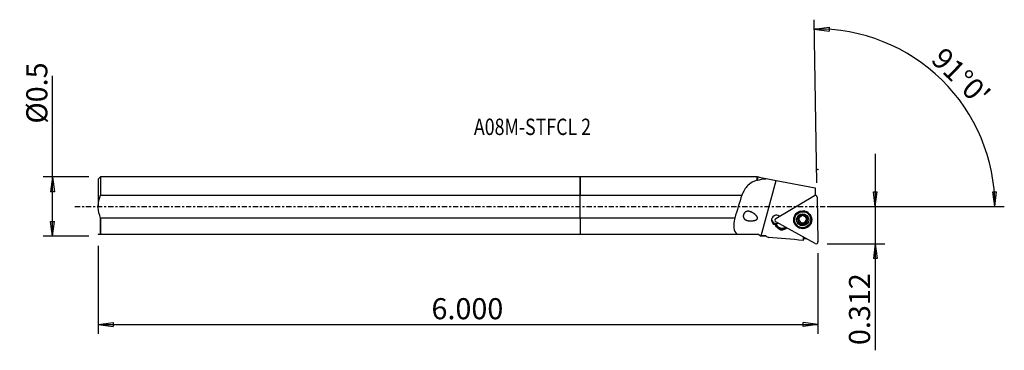
# Model space of a CAD drawing. Units: millimetres. Extents: x -120 to 91, y -31 to 40.
import ezdxf

# ---------------------------------------------------------------- set-up
doc = ezdxf.new("R2010")
doc.units = ezdxf.units.MM
doc.linetypes.add('CENTER', pattern=[47.5, 22, -8.5, 8.5, -8.5])
doc.layers.get('0').update_dxf_attribs({"linetype": 'CONTINUOUS'})
for name, color, linetype in [('1', 4, 'CONTINUOUS'), ('2', 7, 'CONTINUOUS'), ('SK1', 4, 'CONTINUOUS'), ('SK2', 7, 'CONTINUOUS'), ('SK4', 2, 'CENTER'), ('SK6', 5, 'CONTINUOUS')]:
    doc.layers.add(name, color=color, linetype=linetype)
doc.styles.add('DEFAULT', font='simplex.shx')
doc.dimstyles.get("Standard").update_dxf_attribs({"dimtxt": 0.18, "dimasz": 0.18, "dimexe": 0.18, "dimexo": 0.0625, "dimgap": 0.09, "dimtad": 1, "dimzin": 0, "dimdsep": 52, "dimtxsty": 'Standard', "dimcen": 0.09, "dimadec": 0, "dimazin": 0, "dimtfac": 1, "dimtdec": 4, "dimtofl": 0, "dimtmove": 0, "dimatfit": 3, "dimfxl": 1, "dimtolj": 1, "dimtzin": 0, "dimarcsym": 0})

# ---------------------------------------------------------------- blocks, each defined once
blk = doc.blocks.new('DimnDraft3D1')
at = {"layer": '2'}
for p, q in [((62.99, 11.25), (62.99, -30.685063)), ((62.572003, 3.174998), (63.407997, 3.175002)), ((62.99, 0), (62.572003, 3.174998)), ((62.99, 0), (63.407997, 3.175002)), ((52.74, 0), (64.99, 0)), ((52.74, -7.9248), (64.99, -7.9248)), ((62.99, -7.9248), (62.572003, -11.099802)), ((62.99, -7.9248), (63.407997, -11.099798)), ((63.407997, -11.099798), (62.572003, -11.099802))]:
    blk.add_line(p, q, dxfattribs=at)
at = {"layer": '2', "insert": (61.865, -29.560063), "char_height": 4.5, "attachment_point": 7, "rotation": 90, "line_spacing_factor": 1.084337, "style": 'DEFAULT'}
blk.add_mtext('\\W01.000;\\fsimplex.shx,bigfont.shx;0.312 ', dxfattribs=at)
blk = doc.blocks.new('_CLOSED')
at = {"lineweight": -2}
for p, q in [((-1, 0.166667), (0, 0)), ((-1, 0.166667), (-1, -0.166667)), ((0, 0), (-1, -0.166667)), ((0, 0), (-1, 0))]:
    blk.add_line(p, q, dxfattribs=at)
blk = doc.blocks.new('DimnDraft3D2')
at = {"layer": 'SK2'}
for p, q in [((-112.66, -6.3425), (-112.66, 27.930395)), ((-104.91, 6.3425), (-114.66, 6.3425)), ((-112.66, 6.3425), (-113.077997, 3.167498)), ((-112.66, 6.3425), (-112.242003, 3.167502)), ((-112.242003, 3.167502), (-113.077997, 3.167498)), ((-113.077997, -3.167502), (-112.242003, -3.167498)), ((-112.66, -6.3425), (-113.077997, -3.167502)), ((-112.66, -6.3425), (-112.242003, -3.167498)), ((-104.91, -6.3425), (-114.66, -6.3425))]:
    blk.add_line(p, q, dxfattribs=at)
at = {"layer": 'SK2', "insert": (-113.785, 17.7225), "char_height": 4.5, "attachment_point": 7, "rotation": 90, "line_spacing_factor": 1.084337, "style": 'DEFAULT'}
blk.add_mtext('\\W01.000;\\fsimplex.shx,bigfont.shx;%%c0.5 ', dxfattribs=at)
blk = doc.blocks.new('DimnDraft3D3')
at = {"layer": 'SK2'}
for p, q in [((-102.91, -8.3425), (-102.91, -27.1748)), ((50.74, -9.9248), (50.74, -27.1748)), ((-102.91, -25.1748), (-99.735002, -24.756803)), ((-102.91, -25.1748), (50.74, -25.1748)), ((-102.91, -25.1748), (-99.734998, -25.592797)), ((-99.735002, -24.756803), (-99.734998, -25.592797)), ((50.74, -25.1748), (47.564998, -24.756803)), ((47.565002, -25.592797), (47.564998, -24.756803)), ((50.74, -25.1748), (47.565002, -25.592797))]:
    blk.add_line(p, q, dxfattribs=at)
at = {"layer": 'SK2', "insert": (-31.775132, -24.0498), "char_height": 4.5, "attachment_point": 7, "line_spacing_factor": 1.084337, "style": 'DEFAULT'}
blk.add_mtext('\\W01.000;\\fsimplex.shx,bigfont.shx;6.000 ', dxfattribs=at)
blk = doc.blocks.new('DimnDraft3D4')
at = {"layer": '2'}
for p, q in [((50.513119, 5.07322), (49.90486, 39.920326)), ((49.939765, 37.92063), (53.116192, 38.327629)), ((49.939765, 37.92063), (53.1133, 37.491641)), ((53.116192, 38.327629), (53.1133, 37.491641)), ((88.043769, 3.165562), (88.879579, 3.183049)), ((88.528079, 0), (88.043769, 3.165562)), ((88.528079, 0), (88.879579, 3.183049)), ((52.74, 0), (90.528079, 0))]:
    blk.add_line(p, q, dxfattribs=at)
blk.add_arc((50.601672, 0), 37.926407, 0, 91, dxfattribs=at)
at = {"layer": '2', "insert": (74.632619, 31.136179), "char_height": 4.5, "attachment_point": 7, "rotation": 315.5, "line_spacing_factor": 1.084337, "style": 'DEFAULT'}
blk.add_mtext("\\W01.000;\\fsimplex.shx,bigfont.shx;91%%d0' ", dxfattribs=at)

msp = doc.modelspace()

# ---------------------------------------------------------------- linework, layer by layer
at = {"layer": '1'}
for p, q in [((37.768, 6.343), (0, 6.343)), ((0, 2.474), (0, 6.343)), ((37.843, 6.268), (37.768, 6.343)), ((37.768, 5.674), (37.768, 6.343)), ((38.168, 6.268), (37.843, 6.268)), ((37.843, 6.268), (37.843, 5.625)), ((38.168, 6.268), (39.638, 5.992)), ((38.651, -6.268), (41.85, 5.577)), ((39.638, 5.961), (39.638, 5.992)), ((39.673, 5.985), (41.85, 5.577)), ((41.85, 5.577), (50.167, 4.018)), ((0, -2.474), (0, 2.474)), ((0, 2.474), (34.475, 2.474)), ((41.723, -2.566), (49.972, 2.352)), ((50.167, 2.465), (50.014, 2.374)), ((50.022, 2.378), (50.16, 2.46)), ((50.133, 2.411), (50.074, 2.395)), ((50.16, 2.46), (50.167, 2.464)), ((50.167, 4.018), (50.167, 2.465)), ((50.167, 2.465), (50.167, 2.464)), ((50.266, 2.399), (50.206, 2.412)), ((50.573, 2.022), (50.74, -7.524)), ((47.226, -1.892), (47.227, -1.921)), ((47.228, -1.935), (47.228, -1.888)), ((47.704, -1.88), (47.705, -1.927)), ((47.706, -1.883), (47.707, -1.912)), ((32.982, -2.474), (0, -2.474)), ((0, -2.474), (0, -5.848)), ((50.15, -7.875), (41.734, -3.248)), ((41.758, -4.104), (41.837, -3.949)), ((41.886, -4.317), (41.758, -4.104)), ((41.761, -3.804), (41.759, -3.64)), ((41.834, -3.786), (41.963, -3.998)), ((41.834, -3.786), (41.837, -3.949)), ((41.837, -3.949), (41.965, -4.162)), ((41.886, -4.317), (41.965, -4.162)), ((41.963, -3.998), (41.965, -4.162)), ((45.756, -2.73), (45.757, -2.822)), ((46.577, -2.452), (46.579, -2.583)), ((46.686, -2.81), (46.684, -2.689)), ((46.834, -3.336), (46.836, -3.467)), ((46.835, -3.338), (46.838, -3.468)), ((47.255, -3.568), (47.258, -3.699)), ((47.259, -3.682), (47.257, -3.553)), ((47.734, -3.545), (47.736, -3.674)), ((47.735, -3.56), (47.738, -3.69)), ((48.149, -3.317), (48.151, -3.447)), ((48.276, -2.661), (48.278, -2.782)), ((48.371, -2.42), (48.373, -2.55)), ((49.207, -2.761), (49.205, -2.67)), ((0, -5.848), (33.5, -5.848)), ((33.5, -5.848), (38.073, -5.848)), ((38.073, -5.848), (38.493, -6.268)), ((38.493, -6.268), (39.638, -6.268)), ((39.638, -6.268), (39.671, -6.287)), ((43.77, -4.367), (43.678, -4.422)), ((43.678, -4.422), (43.681, -4.586)), ((43.914, -4.446), (43.681, -4.586)), ((43.731, -4.773), (43.681, -4.586)), ((43.731, -4.773), (44.104, -4.551)), ((47.551, -6.446), (47.565, -7.206)), ((47.658, -7.148), (47.647, -6.499))]:
    msp.add_line(p, q, dxfattribs=at)
for centre, major_axis, ratio, start_param, end_param in [((36.664, -14.537), (14.738, 54.574), 0.120698, 1.2865684, 1.3806303), ((50.176, 2.015), (0.397, 0.007), 0.992086, 0, 2.0943951), ((41.882, -2.875), (-1.05, -0.018), 0.992086, -2.2811746, 1.334037), ((47.481, -2.732), (1.881, 0.033), 0.992086, 2.5726506, 3.1240003), ((47.48, -2.713), (-1.83, -0.032), 0.992086, -1.38232, 0), ((47.48, -2.7), (1.725, 0.03), 0.992086, 0, 3.1240002), ((47.482, -2.813), (1.035, 0.018), 0.992086, 0.5152559, 2.6179937), ((47.482, -2.806), (0.928, 0.016), 0.992086, 1.8324849, 1.8327065), ((47.48, -2.675), (-0.791, -0.014), 0.992086, -1.8769239, -1.2645096), ((47.482, -2.806), (0.928, 0.016), 0.992086, 1.3088862, 1.3091077), ((47.48, -2.713), (-1.83, -0.032), 0.992086, 3.1240003, -1.7591148), ((47.481, -2.732), (1.881, 0.033), 0.992086, 0, 0.5688052), ((41.877, -2.549), (1.05, 0.018), 0.992086, -2.9842375, -1.2344685), ((41.927, -2.903), (0.397, 0.007), 0.992086, 2.0943951, -2.0943951), ((42.91, -3.417), (1.344, 0.023), 0.992086, -2.7948525, -2.6179939), ((41.878, -2.605), (-1.05, -0.018), 0.992086, 1.4396671, 1.9675091), ((42.905, -3.147), (-1.25, -0.022), 0.992086, 0.3916424, 0.5235988), ((42.908, -3.31), (-1.25, -0.022), 0.992086, 0.3916424, 0.5235988), ((43.034, -3.36), (-1.25, -0.022), 0.992086, 0.5235988, 2.0943951), ((43.037, -3.523), (-1.25, -0.022), 0.992086, 0.5235988, 2.0943951), ((47.481, -2.732), (1.881, 0.033), 0.992086, 3.1240003, 0), ((47.48, -2.713), (-1.83, -0.032), 0.992086, 0, 3.1239999), ((47.48, -2.7), (1.725, 0.03), 0.992086, 3.124, -3.1415138), ((47.482, -2.813), (1.035, 0.018), 0.992086, 2.6179937, -2.609651), ((47.482, -2.813), (1.035, 0.018), 0.992086, -2.574208, -0.5235986), ((47.48, -2.675), (-0.791, -0.014), 0.992086, -0.7097248, 0), ((47.48, -2.675), (-0.791, -0.014), 0.992086, 0, 3.1240005), ((47.48, -2.675), (-0.928, -0.016), 0.992086, 0.7834611, 0.7855089), ((47.482, -2.806), (0.928, 0.016), 0.992086, -2.3581315, -2.3560837), ((47.482, -2.806), (0.928, 0.016), 0.992086, -1.8327065, -1.8324849), ((47.482, -2.806), (0.928, 0.016), 0.992086, -1.3091077, -1.3088862), ((47.48, -2.675), (-0.791, -0.014), 0.992086, 3.124, -2.4438836), ((47.482, -2.806), (0.928, 0.016), 0.992086, 0.2616886, 0.2637364), ((47.482, -2.813), (1.035, 0.018), 0.992086, -0.5235986, 0.4798129), ((43.039, -3.629), (1.344, 0.023), 0.992086, -2.6179939, -1.0471976), ((50.343, -7.531), (0.397, 0.007), 0.992086, -2.0943951, 0)]:
    msp.add_ellipse(centre, major_axis=major_axis, ratio=ratio, start_param=start_param, end_param=end_param, dxfattribs=at)
for centre, major_axis in [((47.482, -2.807), (1.922, 0.034)), ((47.482, -2.792), (1.725, 0.03)), ((47.482, -2.813), (1.3, 0.023))]:
    msp.add_ellipse(centre, major_axis=major_axis, ratio=0.992086, dxfattribs=at)
at = {"layer": '1', "extrusion": (0, 0, -1)}
for centre, major_axis, ratio, start_param, end_param in [((46.681, -2.236), (0.118, 0.21), 0.504453, 3.0204095, -2.8099388), ((46.697, -3.142), (0.117, -0.211), 0.502317, -0.2114786, 2.1212788), ((46.567, -2.691), (0.004, -0.241), 0.485141, -3.0202356, -1.5707717), ((46.699, -3.28), (0.117, -0.211), 0.502317, 1.3676651, 1.5196417), ((47.037, -3.468), (0.212, -0.116), 0.479375, -2.9914941, -0.1415333), ((47.496, -3.581), (0.243, 0.004), 0.477493, 0.1837752, 2.9578247), ((47.95, -3.452), (0.208, 0.124), 0.479375, -3.0000593, -0.1256397), ((48.278, -3.114), (0.118, 0.21), 0.504453, 1.0231902, -3.0297211), ((48.393, -2.659), (0.004, -0.241), 0.485141, 1.5707831, 2.9957767), ((48.263, -2.209), (0.134, -0.201), 0.501762, -0.3599463, 0.2206856), ((48.265, -2.347), (0.134, -0.201), 0.501762, -1.5104347, -1.3584581), ((47.532, -0.002), (0.026, -7.205), 0.110105, -0.1274238, -0.0091451)]:
    msp.add_ellipse(centre, major_axis=major_axis, ratio=ratio, start_param=start_param, end_param=end_param, dxfattribs=at)
at = {"layer": '1'}
for points, knots in [([(37.768, 5.674), (36.991, 5.43), (36.331, 5.058), (35.247, 3.98), (34.824, 3.275), (34.475, 2.474)], [0, 0, 0, 0, 0.5, 0.5, 1, 1, 1, 1]), ([(50.133, 2.411), (50.138, 2.412), (50.143, 2.413), (50.156, 2.416), (50.164, 2.416), (50.181, 2.416), (50.189, 2.415), (50.2, 2.413), (50.203, 2.413), (50.206, 2.412)], [0, 0, 0, 0, 0.2019935, 0.2019935, 0.5396565, 0.5396565, 0.8773196, 0.8773196, 1, 1, 1, 1]), ([(36.567, -1.17), (36.111, -1.013), (35.879, -0.973), (35.55, -1.019), (35.445, -1.05), (35.262, -1.144), (35.18, -1.202), (35.048, -1.336), (34.993, -1.406), (34.902, -1.562), (34.865, -1.649), (34.816, -1.817), (34.802, -1.9), (34.793, -2.061), (34.799, -2.141), (34.833, -2.317), (34.87, -2.411), (34.987, -2.601), (35.077, -2.69), (35.331, -2.864), (35.513, -2.932), (35.991, -3.038), (36.31, -3.051), (36.637, -3.027), (36.789, -3.015), (36.945, -2.996), (37.256, -2.932), (37.416, -2.89), (37.616, -2.789), (37.669, -2.756), (37.746, -2.69), (37.773, -2.66), (37.813, -2.597), (37.827, -2.566), (37.844, -2.5), (37.847, -2.466), (37.842, -2.382), (37.829, -2.333), (37.775, -2.194), (37.72, -2.111), (37.48, -1.796), (37.249, -1.604), (36.797, -1.293), (36.567, -1.17), (36.111, -1.013)], [-0.0986987, -0.0986987, 0, 0, 0.0945085, 0.0945085, 0.1379362, 0.1379362, 0.1746779, 0.1746779, 0.2044578, 0.2044578, 0.2344118, 0.2344118, 0.2618663, 0.2618663, 0.2900967, 0.2900967, 0.3298111, 0.3298111, 0.3841372, 0.3841372, 0.4640874, 0.4640874, 0.581583, 0.581583, 0.581583, 0.6358827, 0.6358827, 0.6906389, 0.6906389, 0.7105525, 0.7105525, 0.7236422, 0.7236422, 0.7346892, 0.7346892, 0.7457122, 0.7457122, 0.7625882, 0.7625882, 0.7962849, 0.7962849, 0.9013013, 0.9013013, 1, 1, 1.0945085, 1.0945085]), ([(47.226, -1.921), (47.228, -1.928), (47.229, -1.936), (47.227, -1.956), (47.222, -1.969), (47.212, -1.99), (47.206, -2), (47.193, -2.018), (47.185, -2.027), (47.17, -2.044), (47.161, -2.052), (47.143, -2.068), (47.134, -2.076), (47.109, -2.095), (47.092, -2.107), (47.058, -2.127), (47.04, -2.137), (47.005, -2.153), (46.987, -2.16), (46.955, -2.171), (46.939, -2.175), (46.912, -2.181), (46.9, -2.182), (46.88, -2.184), (46.871, -2.184), (46.855, -2.182), (46.849, -2.181), (46.833, -2.177), (46.824, -2.173), (46.815, -2.167), (46.814, -2.166), (46.813, -2.164)], [0, 0, 0, 0, 0.0492963, 0.0492963, 0.1289551, 0.1289551, 0.1933909, 0.1933909, 0.2576646, 0.2576646, 0.3218699, 0.3218699, 0.3860436, 0.3860436, 0.4904486, 0.4904486, 0.5948413, 0.5948413, 0.6928076, 0.6928076, 0.7764626, 0.7764626, 0.8422234, 0.8422234, 0.892525, 0.892525, 0.9314896, 0.9314896, 0.9889872, 0.9889872, 1, 1, 1, 1]), ([(47.227, -1.921), (47.224, -1.914), (47.223, -1.906), (47.225, -1.891), (47.228, -1.884), (47.236, -1.87), (47.242, -1.862), (47.255, -1.85), (47.262, -1.845), (47.278, -1.834), (47.289, -1.829), (47.31, -1.819), (47.321, -1.815), (47.344, -1.808), (47.355, -1.805), (47.39, -1.797), (47.414, -1.794), (47.45, -1.792), (47.462, -1.791), (47.486, -1.791), (47.498, -1.792), (47.529, -1.794), (47.547, -1.796), (47.579, -1.802), (47.593, -1.806), (47.617, -1.813), (47.627, -1.817), (47.652, -1.828), (47.667, -1.836), (47.687, -1.853), (47.694, -1.86), (47.703, -1.873), (47.706, -1.88), (47.709, -1.894), (47.709, -1.901), (47.707, -1.91), (47.707, -1.911), (47.707, -1.912)], [0, 0, 0, 0, 0.0453868, 0.0453868, 0.0855289, 0.0855289, 0.1367553, 0.1367553, 0.1761874, 0.1761874, 0.2328991, 0.2328991, 0.2894157, 0.2894157, 0.3458544, 0.3458544, 0.4592541, 0.4592541, 0.5156534, 0.5156534, 0.5720539, 0.5720539, 0.6597628, 0.6597628, 0.7264949, 0.7264949, 0.7782194, 0.7782194, 0.8613489, 0.8613489, 0.9094561, 0.9094561, 0.9502053, 0.9502053, 0.9911172, 0.9911172, 1, 1, 1, 1]), ([(48.133, -2.137), (48.128, -2.143), (48.121, -2.148), (48.104, -2.157), (48.093, -2.16), (48.072, -2.163), (48.062, -2.163), (48.042, -2.162), (48.032, -2.161), (48.012, -2.159), (48.002, -2.157), (47.975, -2.15), (47.957, -2.145), (47.923, -2.132), (47.907, -2.125), (47.874, -2.108), (47.858, -2.1), (47.827, -2.081), (47.812, -2.07), (47.785, -2.049), (47.772, -2.037), (47.75, -2.016), (47.742, -2.006), (47.728, -1.987), (47.722, -1.979), (47.711, -1.957), (47.706, -1.943), (47.705, -1.923), (47.706, -1.918), (47.707, -1.913)], [0, 0, 0, 0, 0.0489352, 0.0489352, 0.1172, 0.1172, 0.171507, 0.171507, 0.2256686, 0.2256686, 0.2797653, 0.2797653, 0.3732253, 0.3732253, 0.4665835, 0.4665835, 0.5599159, 0.5599159, 0.6532684, 0.6532684, 0.7447031, 0.7447031, 0.818566, 0.818566, 0.8755846, 0.8755846, 0.9651123, 0.9651123, 1, 1, 1, 1]), ([(32.982, -2.474), (32.823, -3.231), (32.714, -3.945), (32.816, -5.124), (33.046, -5.571), (33.5, -5.848)], [0, 0, 0, 0, 0.5, 0.5, 1, 1, 1, 1]), ([(46.579, -2.583), (46.57, -2.581), (46.562, -2.577), (46.549, -2.567), (46.544, -2.561), (46.534, -2.545), (46.53, -2.534), (46.524, -2.505), (46.524, -2.487), (46.527, -2.458), (46.528, -2.448), (46.534, -2.418), (46.54, -2.399), (46.554, -2.361), (46.562, -2.343), (46.574, -2.322), (46.575, -2.319), (46.577, -2.316)], [0, 0, 0, 0, 0.0986114, 0.0986114, 0.1839156, 0.1839156, 0.2998377, 0.2998377, 0.483762, 0.483762, 0.5822762, 0.5822762, 0.7742222, 0.7742222, 0.9657729, 0.9657729, 1, 1, 1, 1]), ([(46.581, -3.062), (46.573, -3.067), (46.566, -3.074), (46.555, -3.091), (46.551, -3.101), (46.543, -3.128), (46.541, -3.145), (46.541, -3.176), (46.543, -3.191), (46.548, -3.22), (46.551, -3.234), (46.559, -3.262), (46.564, -3.276), (46.574, -3.3), (46.578, -3.31), (46.588, -3.33), (46.594, -3.34), (46.599, -3.35)], [0, 0, 0, 0, 0.0991355, 0.0991355, 0.2062298, 0.2062298, 0.3676276, 0.3676276, 0.5075293, 0.5075293, 0.6470116, 0.6470116, 0.7863324, 0.7863324, 0.8928767, 0.8928767, 1, 1, 1, 1]), ([(46.577, -2.316), (46.585, -2.301), (46.594, -2.287), (46.615, -2.257), (46.628, -2.241), (46.649, -2.219), (46.656, -2.212), (46.671, -2.198), (46.679, -2.191), (46.695, -2.179), (46.704, -2.174), (46.72, -2.165), (46.727, -2.162), (46.747, -2.154), (46.759, -2.151), (46.779, -2.151), (46.788, -2.152), (46.802, -2.157), (46.808, -2.16), (46.813, -2.164)], [0, 0, 0, 0, 0.1572703, 0.1572703, 0.3489478, 0.3489478, 0.4444239, 0.4444239, 0.5399806, 0.5399806, 0.635703, 0.635703, 0.713564, 0.713564, 0.8380513, 0.8380513, 0.9242529, 0.9242529, 1, 1, 1, 1]), ([(46.579, -2.583), (46.587, -2.584), (46.595, -2.587), (46.612, -2.597), (46.622, -2.606), (46.636, -2.623), (46.642, -2.632), (46.652, -2.651), (46.657, -2.661), (46.665, -2.681), (46.668, -2.692), (46.676, -2.72), (46.679, -2.738), (46.684, -2.775), (46.685, -2.794), (46.686, -2.832), (46.685, -2.851), (46.681, -2.889), (46.678, -2.908), (46.67, -2.941), (46.666, -2.956), (46.656, -2.982), (46.651, -2.994), (46.64, -3.012), (46.635, -3.02), (46.621, -3.038), (46.611, -3.048), (46.594, -3.058), (46.588, -3.061), (46.581, -3.062)], [0, 0, 0, 0, 0.0484619, 0.0484619, 0.1232509, 0.1232509, 0.1835709, 0.1835709, 0.2437355, 0.2437355, 0.3038334, 0.3038334, 0.4015395, 0.4015395, 0.4991731, 0.4991731, 0.5968043, 0.5968043, 0.6924868, 0.6924868, 0.7732678, 0.7732678, 0.8365557, 0.8365557, 0.8849547, 0.8849547, 0.9618665, 0.9618665, 1, 1, 1, 1]), ([(46.619, -3.38), (46.628, -3.393), (46.638, -3.406), (46.658, -3.429), (46.67, -3.44), (46.69, -3.457), (46.698, -3.464), (46.722, -3.48), (46.737, -3.487), (46.763, -3.495), (46.773, -3.496), (46.793, -3.495), (46.803, -3.493), (46.819, -3.485), (46.825, -3.479), (46.833, -3.471), (46.835, -3.469), (46.836, -3.467)], [0, 0, 0, 0, 0.1678428, 0.1678428, 0.335898, 0.335898, 0.4540652, 0.4540652, 0.6425581, 0.6425581, 0.7555088, 0.7555088, 0.8701514, 0.8701514, 0.967013, 0.967013, 1, 1, 1, 1]), ([(47.257, -3.699), (47.259, -3.69), (47.259, -3.681), (47.256, -3.658), (47.252, -3.644), (47.24, -3.62), (47.234, -3.61), (47.22, -3.59), (47.213, -3.581), (47.196, -3.562), (47.187, -3.554), (47.164, -3.533), (47.148, -3.52), (47.116, -3.499), (47.099, -3.489), (47.065, -3.471), (47.047, -3.463), (47.012, -3.451), (46.995, -3.447), (46.963, -3.44), (46.949, -3.439), (46.923, -3.438), (46.912, -3.438), (46.893, -3.441), (46.885, -3.442), (46.871, -3.447), (46.865, -3.449), (46.851, -3.456), (46.844, -3.461), (46.838, -3.468)], [0, 0, 0, 0, 0.0495805, 0.0495805, 0.1296986, 0.1296986, 0.1945059, 0.1945059, 0.2591502, 0.2591502, 0.3237257, 0.3237257, 0.4255342, 0.4255342, 0.5272824, 0.5272824, 0.6290413, 0.6290413, 0.7241695, 0.7241695, 0.8028963, 0.8028963, 0.8639251, 0.8639251, 0.9106488, 0.9106488, 0.9471367, 0.9471367, 1, 1, 1, 1]), ([(47.258, -3.699), (47.255, -3.707), (47.255, -3.716), (47.257, -3.733), (47.26, -3.741), (47.269, -3.757), (47.275, -3.765), (47.289, -3.778), (47.296, -3.783), (47.312, -3.795), (47.323, -3.8), (47.345, -3.81), (47.356, -3.814), (47.379, -3.821), (47.391, -3.824), (47.426, -3.831), (47.45, -3.834), (47.486, -3.835), (47.498, -3.835), (47.522, -3.834), (47.534, -3.833), (47.564, -3.83), (47.583, -3.826), (47.614, -3.819), (47.628, -3.815), (47.651, -3.806), (47.661, -3.801), (47.687, -3.788), (47.701, -3.778), (47.721, -3.759), (47.727, -3.751), (47.736, -3.735), (47.738, -3.727), (47.741, -3.711), (47.741, -3.703), (47.739, -3.694), (47.738, -3.692), (47.738, -3.69)], [0, 0, 0, 0, 0.0453868, 0.0453868, 0.0855289, 0.0855289, 0.1367553, 0.1367553, 0.1761874, 0.1761874, 0.2328991, 0.2328991, 0.2894157, 0.2894157, 0.3458544, 0.3458544, 0.4592541, 0.4592541, 0.5156534, 0.5156534, 0.5720539, 0.5720539, 0.6597628, 0.6597628, 0.7264949, 0.7264949, 0.7782194, 0.7782194, 0.8613489, 0.8613489, 0.9094561, 0.9094561, 0.9502053, 0.9502053, 0.9911172, 0.9911172, 1, 1, 1, 1]), ([(48.151, -3.447), (48.146, -3.441), (48.139, -3.436), (48.119, -3.425), (48.106, -3.422), (48.082, -3.418), (48.071, -3.418), (48.049, -3.419), (48.037, -3.42), (48.01, -3.425), (47.993, -3.429), (47.96, -3.44), (47.943, -3.446), (47.912, -3.462), (47.896, -3.47), (47.866, -3.489), (47.852, -3.5), (47.824, -3.522), (47.811, -3.534), (47.788, -3.559), (47.778, -3.571), (47.763, -3.593), (47.756, -3.603), (47.747, -3.622), (47.744, -3.631), (47.737, -3.652), (47.735, -3.667), (47.736, -3.684), (47.737, -3.687), (47.738, -3.69)], [0, 0, 0, 0, 0.0493619, 0.0493619, 0.1255399, 0.1255399, 0.1869802, 0.1869802, 0.2482622, 0.2482622, 0.3405479, 0.3405479, 0.4327094, 0.4327094, 0.5248332, 0.5248332, 0.6169623, 0.6169623, 0.7091457, 0.7091457, 0.7912925, 0.7912925, 0.8548075, 0.8548075, 0.9035198, 0.9035198, 0.9809686, 0.9809686, 1, 1, 1, 1]), ([(48.133, -2.137), (48.14, -2.133), (48.15, -2.131), (48.169, -2.129), (48.18, -2.13), (48.206, -2.136), (48.221, -2.143), (48.248, -2.158), (48.261, -2.167), (48.284, -2.185), (48.295, -2.195), (48.315, -2.215), (48.325, -2.226), (48.342, -2.246), (48.349, -2.255), (48.362, -2.273), (48.368, -2.282), (48.374, -2.292)], [0, 0, 0, 0, 0.0991355, 0.0991355, 0.2062298, 0.2062298, 0.3676276, 0.3676276, 0.5075293, 0.5075293, 0.6470116, 0.6470116, 0.7863324, 0.7863324, 0.8928767, 0.8928767, 1, 1, 1, 1]), ([(48.151, -3.447), (48.158, -3.454), (48.166, -3.459), (48.183, -3.465), (48.191, -3.467), (48.211, -3.467), (48.223, -3.465), (48.251, -3.455), (48.268, -3.445), (48.292, -3.428), (48.299, -3.422), (48.322, -3.401), (48.335, -3.386), (48.36, -3.355), (48.372, -3.338), (48.384, -3.317), (48.386, -3.314), (48.387, -3.311)], [0, 0, 0, 0, 0.0986114, 0.0986114, 0.1839156, 0.1839156, 0.2998377, 0.2998377, 0.483762, 0.483762, 0.5822762, 0.5822762, 0.7742222, 0.7742222, 0.9657729, 0.9657729, 1, 1, 1, 1]), ([(48.374, -2.552), (48.366, -2.554), (48.359, -2.557), (48.341, -2.569), (48.332, -2.579), (48.318, -2.598), (48.313, -2.608), (48.303, -2.628), (48.299, -2.639), (48.292, -2.661), (48.289, -2.672), (48.284, -2.695), (48.283, -2.707), (48.279, -2.739), (48.278, -2.758), (48.278, -2.798), (48.28, -2.818), (48.285, -2.857), (48.288, -2.876), (48.297, -2.909), (48.302, -2.925), (48.313, -2.951), (48.318, -2.962), (48.329, -2.981), (48.334, -2.988), (48.345, -3.001), (48.35, -3.006), (48.362, -3.018), (48.371, -3.023), (48.382, -3.028), (48.383, -3.028), (48.385, -3.029)], [0, 0, 0, 0, 0.0492963, 0.0492963, 0.1289551, 0.1289551, 0.1933909, 0.1933909, 0.2576646, 0.2576646, 0.3218699, 0.3218699, 0.3860436, 0.3860436, 0.4904486, 0.4904486, 0.5948413, 0.5948413, 0.6928076, 0.6928076, 0.7764626, 0.7764626, 0.8422234, 0.8422234, 0.892525, 0.892525, 0.9314896, 0.9314896, 0.9889872, 0.9889872, 1, 1, 1, 1]), ([(48.392, -2.323), (48.399, -2.337), (48.406, -2.352), (48.417, -2.381), (48.422, -2.395), (48.428, -2.421), (48.43, -2.432), (48.433, -2.459), (48.433, -2.476), (48.428, -2.502), (48.425, -2.511), (48.416, -2.527), (48.41, -2.535), (48.396, -2.544), (48.389, -2.547), (48.379, -2.549), (48.376, -2.55), (48.373, -2.55)], [0, 0, 0, 0, 0.1678428, 0.1678428, 0.335898, 0.335898, 0.4540652, 0.4540652, 0.6425581, 0.6425581, 0.7555088, 0.7555088, 0.8701514, 0.8701514, 0.967013, 0.967013, 1, 1, 1, 1]), ([(48.387, -3.311), (48.396, -3.297), (48.403, -3.282), (48.417, -3.248), (48.424, -3.228), (48.432, -3.199), (48.434, -3.189), (48.437, -3.169), (48.438, -3.159), (48.44, -3.139), (48.44, -3.128), (48.438, -3.11), (48.437, -3.102), (48.432, -3.081), (48.428, -3.069), (48.416, -3.051), (48.411, -3.045), (48.398, -3.035), (48.392, -3.031), (48.385, -3.029)], [0, 0, 0, 0, 0.1572703, 0.1572703, 0.3489478, 0.3489478, 0.4444239, 0.4444239, 0.5399806, 0.5399806, 0.635703, 0.635703, 0.713564, 0.713564, 0.8380513, 0.8380513, 0.9242529, 0.9242529, 1, 1, 1, 1])]:
    msp.add_open_spline(points, degree=3, knots=knots, dxfattribs=at)
for points in [[(37.768, 5.674), (37.793, 5.658), (37.818, 5.641), (37.843, 5.625)], [(37.843, 5.625), (38.401, 5.792), (38.999, 5.894), (39.638, 5.961)], [(39.638, 5.992), (39.65, 5.99), (39.661, 5.987), (39.673, 5.985)], [(39.673, 5.985), (39.662, 5.977), (39.65, 5.969), (39.638, 5.961)], [(41.761, -3.804), (41.726, -3.835), (41.69, -3.865), (41.654, -3.892)], [(38.651, -6.268), (38.599, -6.268), (38.546, -6.268), (38.493, -6.268)], [(39.638, -6.268), (39.833, -6.38), (40.028, -6.493), (40.223, -6.605)], [(47.565, -7.206), (45.117, -7.006), (42.67, -6.806), (40.223, -6.605)], [(48.403, -6.915), (48.153, -6.894), (47.903, -6.874), (47.653, -6.853)]]:
    msp.add_open_spline(points, degree=3, dxfattribs=at)
msp.add_rational_spline([(39.638, -6.268), (39.145, -6.268), (38.651, -6.268)], [0.499956636997, 0.500043363003, 0.499956636997], degree=2, dxfattribs=at)
msp.add_point((-102.91, 0), dxfattribs=at)
at = {"layer": '2'}
msp.add_point((50.74, 7.925), dxfattribs=at)
at = {"layer": 'SK1'}
for p, q in [((-102.41, 6.343), (-102.91, 5.843)), ((0, 6.343), (-102.41, 6.343)), ((-102.41, 6.343), (-102.41, 2.474)), ((0, 6.343), (0, 2.474)), ((-102.91, 5.843), (-102.91, 0.171)), ((-102.41, 2.474), (0, 2.474)), ((0, -2.474), (0, 2.474)), ((-102.91, -0.171), (-102.91, 0.171)), ((-102.41, -2.474), (-102.41, -5.848)), ((-102.41, -5.848), (-102.41, -2.474)), ((0, -2.474), (-102.41, -2.474)), ((0, -2.474), (0, -5.848)), ((-102.912, -5.84), (-102.905, -5.848)), ((-102.41, -5.848), (0, -5.848))]:
    msp.add_line(p, q, dxfattribs=at)
for points in [[(-102.91, 0.171), (-102.887, 0.959), (-102.696, 1.74), (-102.41, 2.474)], [(-102.41, -2.474), (-102.696, -1.74), (-102.887, -0.956), (-102.91, -0.171)], [(-102.905, -5.848), (-102.905, -5.848), (-102.716, -5.848), (-102.41, -5.848)]]:
    msp.add_open_spline(points, degree=3, dxfattribs=at)
at = {"layer": 'SK4', "ltscale": 0.05}
msp.add_line((-107.91, 0), (55.167, 0), dxfattribs=at)

# ---------------------------------------------------------------- texts
at = {"layer": 'SK6', "insert": (-22.71, 15.291), "char_height": 3.5, "attachment_point": 7, "line_spacing_factor": 1.084337, "style": 'DEFAULT'}
msp.add_mtext('\\W00.795;\\fsimplex.shx,bigfont.shx;A08M-STFCL 2 ', dxfattribs=at)

# ---------------------------------------------------------------- dimensions: what is measured, and where the dimension line sits
at = {"layer": '2', "lineweight": -3}
dim = msp.add_angular_dim_2l(base=(80.339, 30.261), line1=((50.513, 5.073), (49.905, 39.92)), line2=((52.74, 0), (90.528, 0)), dimstyle='Standard', override={"dimpost": '<>'}, dxfattribs=at)
dim.commit()
dim.dimension.update_dxf_attribs({"geometry": 'DimnDraft3D4', "text_midpoint": (74.619, 32.727)})
dim = msp.add_linear_dim(base=(62.99, 0), p1=(52.74, -7.9248), p2=(52.74, 0), angle=90, dimstyle='Standard', override={"dimtxt": 4.5, "dimasz": 3.175, "dimexe": 2, "dimexo": 2, "dimgap": 2.25, "dimtad": 1, "dimtih": 0, "dimtoh": 0, "dimzin": 8, "dimpost": '<>', "dimtxsty": 'DEFAULT', "dimblk1": 'CLOSED', "dimblk2": 'CLOSED', "dimsah": 1, "dimclrd": 2, "dimclre": 2, "dimclrt": 7, "dimtofl": 1, "dimtmove": 0}, dxfattribs=at)
dim.commit()
dim.dimension.update_dxf_attribs({"geometry": 'DimnDraft3D1', "text_midpoint": (62.99, -30.6851)})
at = {"layer": 'SK2', "lineweight": -3}
dim = msp.add_linear_dim(base=(-112.66, 6.343), p1=(-104.91, -6.343), p2=(-104.91, 6.343), angle=90, dimstyle='Standard', override={"dimtxt": 4.5, "dimasz": 3.175, "dimexe": 2, "dimexo": 2, "dimgap": 2.25, "dimtad": 1, "dimtih": 0, "dimtoh": 0, "dimzin": 8, "dimpost": '<>', "dimtxsty": 'DEFAULT', "dimblk1": 'CLOSED', "dimblk2": 'CLOSED', "dimsah": 1, "dimclrd": 2, "dimclre": 2, "dimclrt": 7, "dimtofl": 1, "dimtmove": 0}, dxfattribs=at)
dim.commit()
dim.dimension.update_dxf_attribs({"geometry": 'DimnDraft3D2', "text_midpoint": (-112.66, 16.598)})
dim = msp.add_linear_dim(base=(50.74, -25.175), p1=(-102.91, -8.342), p2=(50.74, -9.925), dimstyle='Standard', override={"dimtxt": 4.5, "dimasz": 3.175, "dimexe": 2, "dimexo": 2, "dimgap": 2.25, "dimtad": 1, "dimtih": 0, "dimzin": 8, "dimpost": '<>', "dimtxsty": 'DEFAULT', "dimblk1": 'CLOSED', "dimblk2": 'CLOSED', "dimsah": 1, "dimclrd": 2, "dimclre": 2, "dimclrt": 7, "dimtofl": 1, "dimtmove": 0}, dxfattribs=at)
dim.commit()
dim.dimension.update_dxf_attribs({"geometry": 'DimnDraft3D3', "text_midpoint": (-32.9, -25.175)})

doc.saveas('drawing.dxf')
